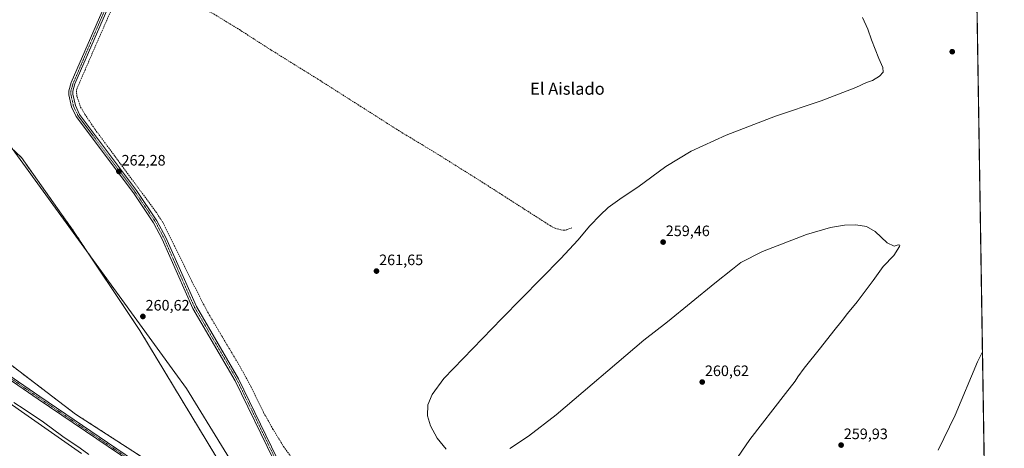
# Model space of a CAD drawing. Units: metres. Extents: x 608378 to 611856, y 4669124 to 4671490.
# Drawn here: x 611204 to 611856, y 4670025 to 4670308 of the extents above; entities that cross this region are included whole.
import ezdxf
from ezdxf.enums import TextEntityAlignment as Align

# ---------------------------------------------------------------- set-up
doc = ezdxf.new("R2010")
doc.units = ezdxf.units.M
doc.header["$MEASUREMENT"] = 0
for name, pattern in [('TRAZO_Y_PUNTO', [1, 0.5, -0.25, 0, -0.25]), ('TRAZOS', [0.75, 0.5, -0.25]), ('TRAZOSX2', [1.5, 1, -0.5])]:
    doc.linetypes.add(name, pattern=pattern)
for name, color, linetype, lineweight in [('Arbolado forestal', 92, 'TRAZOS', 0), ('Arbolado forestal CxS', 92, 'Continuous', 0), ('Camino', 19, 'Continuous', 0), ('Camino Cxs', 19, 'Continuous', 0), ('Camino eje', 39, 'TRAZO_Y_PUNTO', 13), ('Carátula', 7, 'Continuous', 5), ('Comarca CxS', 133, 'Continuous', 0), ('Comunidad Autónoma CxS', 142, 'Continuous', 0), ('Corriente artificial lineal', 5, 'TRAZOSX2', 13), ('Corriente natural Cxs', 5, 'Continuous', 13), ('Corriente natural superficial', 5, 'Continuous', 13), ('Cultivos herbáceos CxS', 92, 'Continuous', 0), ('Curva de nivel normal', 36, 'Continuous', 0), ('Espacio natural protegido', 2, 'Continuous', 13), ('Espacio natural protegido CxS', 2, 'Continuous', 0), ('Municipio', 9, 'Continuous', 13), ('Municipio CxS', 142, 'Continuous', 0), ('Pista no pavimentada', 254, 'Continuous', 13), ('Pista no pavimentada Cxs', 254, 'Continuous', 0), ('Pista pavimentada eje', 135, 'TRAZO_Y_PUNTO', 0), ('Provincia CxS', 1, 'Continuous', 0), ('Punto de cota en terreno', 7, 'Continuous', 0), ('Rótulo de punto de cota en terreno', 19, 'Continuous', 0), ('Suelo desnudo', 252, 'Continuous', 0), ('Suelo desnudo CxS', 43, 'Continuous', 0), ('Texto cartográfico', 19, 'Continuous', 0)]:
    doc.layers.add(name, color=color, linetype=linetype, lineweight=lineweight)
doc.styles.add('Arial', font='txt', dxfattribs={"height": 0.2})

# ---------------------------------------------------------------- blocks, each defined once
blk = doc.blocks.new('*U157')
at = {"layer": 'Suelo desnudo CxS', "color": 43, "linetype": 'Continuous', "lineweight": 0}
blk.add_polyline3d([(611159.31, 4670081.03, 259.23), (611244.92, 4670021.26, 259.66)], dxfattribs=at)
blk = doc.blocks.new('*U162')
at = {"layer": 'Municipio CxS', "color": 142, "linetype": 'Continuous', "lineweight": 0}
blk.add_polyline3d([(611192.456, 4670231.955, 261.286), (611306.601, 4670074.729, 260.594), (611314.231, 4670064.22, 260.608), (611364.133, 4669982.983, 260.879)], dxfattribs=at)
blk = doc.blocks.new('*U163')
at = {"layer": 'Municipio CxS', "color": 142, "linetype": 'Continuous', "lineweight": 0}
for points in [[(611364.13, 4669982.98, 260.88), (611314.23, 4670064.22, 260.61), (611306.6, 4670074.73, 260.59), (611192.46, 4670231.96, 261.29)], [(611836.72, 4670368.87, 260.12), (611850.16, 4669522.07, 259.87), (611843.8, 4669510.53, 259.9), (611837.17, 4669497.6, 259.91), (611816.1, 4669449.89, 260.13), (611804.1, 4669433.8, 259.97), (611775.07, 4669404.18, 259.89), (611743.95, 4669378.03, 259.88), (611720.52, 4669358.78, 259.88), (611704.54, 4669341.14, 259.87), (611692.04, 4669324.7, 259.87), (611677.11, 4669307.29, 259.89), (611666.82, 4669289.51, 259.89), (611646.37, 4669246.63, 259.87), (611631.45, 4669215.46, 259.87), (611613.46, 4669173.9, 259.87), (611613.28, 4669173.48, 259.87), (608413.78, 4669123.51, 276.75)]]:
    blk.add_polyline3d(points, dxfattribs=at)
blk = doc.blocks.new('*U171')
at = {"layer": 'Curva de nivel normal', "color": 36, "linetype": 'Continuous', "lineweight": 0}
for points in [[(611761.77, 4670309.89, 260), (611765.33, 4670302.11, 260), (611767.78, 4670295.06, 260), (611772.65, 4670282.72, 260), (611775.3, 4670276.74, 260), (611775.46, 4670273.57, 260), (611772.97, 4670271.03, 260), (611768.35, 4670268.21, 260), (611764.51, 4670266.81, 260), (611757.34, 4670263.4, 260), (611734.45, 4670254.76, 260), (611704.22, 4670244.59, 260), (611671.46, 4670231.95, 260), (611648.42, 4670221.29, 260), (611631.66, 4670211.1, 260), (611613.09, 4670197.48, 260), (611602.68, 4670190.74, 260), (611593.33, 4670183.99, 260), (611588.23, 4670179.02, 260), (611581.36, 4670172.02, 260), (611573.44, 4670162.38, 260), (611562.03, 4670150.27, 260), (611522.99, 4670110.47, 260), (611484.75, 4670070.89, 260), (611476.85, 4670060.19, 260), (611474.06, 4670053.4, 260), (611473.82, 4670046.21, 260), (611475.79, 4670039.44, 260), (611480.2, 4670031.27, 260), (611486.13, 4670023.99, 260)], [(611528.38, 4670024.47, 260), (611540.78, 4670032.74, 260), (611559.1, 4670046.82, 260), (611617.1, 4670096.15, 260), (611632.6, 4670108.34, 260), (611663.96, 4670133.87, 260), (611675.75, 4670143.2, 260), (611681.32, 4670147.61, 260), (611695.6, 4670154.98, 260), (611724.74, 4670166.16, 260), (611740.63, 4670170.81, 260), (611749.96, 4670172.32, 260), (611757.29, 4670172.52, 260), (611764.45, 4670171.51, 260), (611770.24, 4670168.12, 260), (611778.08, 4670160.68, 260), (611782.81, 4670158.5, 260), (611785.43, 4670159.37, 260), (611786.39, 4670159.15, 260), (611786.27, 4670158.27, 260), (611782.42, 4670152.38, 260), (611775.55, 4670145.07, 260), (611768.75, 4670135.63, 260), (611758.24, 4670121.6, 260), (611751.74, 4670113.82, 260), (611748.4, 4670109.31, 260), (611742.74, 4670102.45, 260), (611734.08, 4670091.15, 260), (611723.08, 4670077.68, 260), (611719.07, 4670071.87, 260), (611717.23, 4670069.12, 260), (611710.7, 4670060.84, 260), (611687.14, 4670030.39, 260), (611673.7, 4670010.74, 260)], [(611811.8, 4670023.43, 260), (611823.16, 4670046.58, 260), (611837.92, 4670081.82, 260), (611841.17, 4670088.43, 260)]]:
    blk.add_polyline3d(points, dxfattribs=at)
blk = doc.blocks.new('*U172')
at = {"layer": 'Curva de nivel normal', "color": 36, "linetype": 'Continuous', "lineweight": 0}
blk.add_polyline3d([(611199.98, 4670055.02, 260), (611206.93, 4670050.64, 260), (611219.65, 4670042.02, 260), (611232.5, 4670032.54, 260), (611243.92, 4670024.65, 260), (611249.74, 4670020.46, 260)], dxfattribs=at)
blk = doc.blocks.new('5PATER')
at = {"layer": 'Carátula', "linetype": 'Continuous', "lineweight": 5}
h = blk.add_hatch(color=250, dxfattribs=at)
edge = h.paths.add_edge_path()
edge.add_ellipse((0, 0.01), major_axis=(-1.33, -1.34), ratio=0.999422, start_angle=0, end_angle=360)

msp = doc.modelspace()

# ---------------------------------------------------------------- linework, layer by layer
at = {"layer": 'Arbolado forestal', "color": 92, "linetype": 'TRAZOS', "lineweight": 0}
for points in [[(610945.74, 4670568.8, 261.33), (610949.37, 4670551.24, 261.08), (610955.64, 4670480.65, 261.1), (610961.92, 4670411.62, 261.34), (610990.16, 4670383.39, 261.53), (611034.08, 4670352.01, 261.33), (611088.99, 4670312.79, 261.29), (611154.87, 4670264.16, 261.3), (611205.07, 4670217.1, 260.96), (611239.58, 4670168.47, 260.78), (611283.51, 4670102.58, 260.64), (611333.71, 4670019.43, 261.3), (611354.4, 4669973.92, 263.17)], [(611354.4, 4669973.92, 263.17), (611354.06, 4669974.25, 263.15), (611240.93, 4670047.23, 262.65), (611140.19, 4670123.93, 261.16), (611107.76, 4670157.3, 261.11), (611090.76, 4670170.04, 261.13), (611030.79, 4670214.96, 261.1), (611005.05, 4670224.76, 261.35), (610948.5, 4670221.81, 261.43), (610887.04, 4670214.93, 261.32), (610866.39, 4670212.97, 261.37), (610862.22, 4670200.87, 264.14), (610840.91, 4670195.31, 263.8), (610799.21, 4670184.18, 262.58), (610758.97, 4670168.24, 263.27), (610729.87, 4670156.72, 264.21)]]:
    msp.add_polyline3d(points, dxfattribs=at)
at = {"layer": 'Arbolado forestal CxS', "color": 92, "linetype": 'Continuous', "lineweight": 0}
msp.add_polyline3d([(611154.87, 4670264.16, 261.3), (611205.07, 4670217.1, 260.96), (611239.59, 4670168.46, 260.78), (611283.51, 4670102.58, 260.64), (611333.71, 4670019.43, 261.3), (611354.4, 4669973.92, 263.17), (611354.06, 4669974.25, 263.15), (611240.93, 4670047.23, 262.65), (611140.19, 4670123.93, 261.16)], dxfattribs=at)
at = {"layer": 'Camino', "color": 19, "linetype": 'Continuous', "lineweight": 0}
for points in [[(611299.27, 4670401.65, 262.51), (611284.33, 4670365.09, 262.34), (611269.77, 4670333.34, 262.31), (611240.51, 4670265.91, 262.36), (611239.14, 4670261.02, 262.37), (611239.15, 4670259.02, 262.37), (611240.76, 4670251.56, 262.46), (611243.61, 4670245.63, 262.36), (611281.3, 4670195.22, 262.18), (611294.77, 4670175.32, 262.17), (611300.66, 4670164.13, 262.27), (611320.88, 4670118.46, 261.63), (611348.85, 4670070.63, 261.28), (611374.21, 4670018.42, 261.01), (611381.84, 4670005.47, 260.86), (611389.05, 4669994.62, 260.84), (611394.32, 4669987.01, 260.73)], [(611371.92, 4670017.2, 260.77), (611346.56, 4670069.41, 261.02), (611318.57, 4670117.27, 261.38), (611298.31, 4670163, 262.13), (611292.54, 4670173.99, 262.06), (611279.19, 4670193.72, 262.18), (611241.38, 4670244.27, 262.37), (611238.28, 4670250.72, 262.4), (611236.55, 4670258.74, 262.52), (611236.54, 4670261.37, 262.44), (611238.06, 4670266.79, 262.32), (611267.39, 4670334.4, 262.14)]]:
    msp.add_polyline3d(points, dxfattribs=at)
at = {"layer": 'Camino Cxs', "color": 19, "linetype": 'Continuous', "lineweight": 0}
for points in [[(611371.92, 4670017.2, 260.77), (611346.56, 4670069.41, 261.02), (611318.57, 4670117.27, 261.38), (611298.31, 4670163, 262.13), (611292.54, 4670173.99, 262.06), (611279.19, 4670193.72, 262.18), (611241.38, 4670244.27, 262.37), (611238.28, 4670250.72, 262.4), (611236.55, 4670258.74, 262.52), (611236.54, 4670261.37, 262.44), (611238.06, 4670266.79, 262.32), (611267.39, 4670334.4, 262.14)], [(611269.77, 4670333.34, 262.31), (611240.51, 4670265.91, 262.36), (611239.14, 4670261.02, 262.37), (611239.15, 4670259.02, 262.37), (611240.76, 4670251.56, 262.46), (611243.61, 4670245.63, 262.36), (611281.3, 4670195.22, 262.18), (611294.77, 4670175.32, 262.17), (611300.66, 4670164.13, 262.27), (611320.88, 4670118.46, 261.63), (611348.85, 4670070.63, 261.28), (611374.21, 4670018.42, 261.01)]]:
    msp.add_polyline3d(points, dxfattribs=at)
at = {"layer": 'Camino eje', "color": 39, "linetype": 'TRAZO_Y_PUNTO', "lineweight": 13}
msp.add_polyline3d([(611299.68, 4670406.09, 262.53), (611283.14, 4670365.61, 262.24), (611268.58, 4670333.87, 262.23), (611239.29, 4670266.35, 262.35), (611237.84, 4670261.2, 262.41), (611237.85, 4670258.88, 262.45), (611239.52, 4670251.14, 262.43), (611242.5, 4670244.95, 262.39), (611280.25, 4670194.47, 262.19), (611293.66, 4670174.66, 262.12), (611299.49, 4670163.57, 262.22), (611319.73, 4670117.87, 261.52), (611347.71, 4670070.02, 261.14), (611373.07, 4670017.81, 260.89), (611380.74, 4670004.78, 260.76), (611387.98, 4669993.89, 260.74), (611393.3, 4669986.21, 260.69)], dxfattribs=at)
at = {"layer": 'Comarca CxS', "color": 133, "linetype": 'Continuous', "lineweight": 0}
msp.add_polyline3d([(611613.28, 4669173.48, 259.87), (608413.78, 4669123.51, 276.75), (608381.95, 4671193.62, 264.58), (608383.14, 4671194.31, 264.61), (608418.62, 4671215.9, 264.53), (608425.33, 4671219.45, 264.56), (608444.85, 4671231.1, 264.5), (608479.69, 4671251.79, 264), (608525.94, 4671280.18, 263.95), (608551.66, 4671295.5, 264.11), (608564.71, 4671304.37, 263.95), (608611.59, 4671332.51, 263.87), (608672.78, 4671370.18, 263.2), (608735, 4671407.36, 263.2), (608794.57, 4671443.13, 263.2), (608977.57, 4671445.99, 262.62), (611818.93, 4671490.38, 262.4), (611836.72, 4670368.87, 260.12), (611850.16, 4669522.07, 259.87), (611854.78, 4669230.93, 256.76), (611855.63, 4669177.27, 258.05), (611833.27, 4669176.92, 257.65), (611613.28, 4669173.48, 259.87)], close=True, dxfattribs=at)
at = {"layer": 'Comunidad Autónoma CxS', "color": 142, "linetype": 'Continuous', "lineweight": 0}
msp.add_polyline3d([(611613.28, 4669173.48, 259.87), (608413.78, 4669123.51, 276.75), (608381.95, 4671193.62, 264.58), (608383.14, 4671194.31, 264.61), (608418.62, 4671215.9, 264.53), (608425.33, 4671219.45, 264.56), (608444.85, 4671231.1, 264.5), (608479.69, 4671251.79, 264), (608525.94, 4671280.18, 263.95), (608551.66, 4671295.5, 264.11), (608564.71, 4671304.37, 263.95), (608611.59, 4671332.51, 263.87), (608672.78, 4671370.18, 263.2), (608735, 4671407.36, 263.2), (608794.57, 4671443.13, 263.2), (608977.57, 4671445.99, 262.62), (611818.93, 4671490.38, 262.4), (611836.72, 4670368.87, 260.12), (611850.16, 4669522.07, 259.87), (611854.78, 4669230.93, 256.76), (611855.63, 4669177.27, 258.05), (611833.27, 4669176.92, 257.65), (611613.28, 4669173.48, 259.87)], close=True, dxfattribs=at)
at = {"layer": 'Corriente artificial lineal', "color": 5, "linetype": 'TRAZOSX2', "lineweight": 13}
for points in [[(611275.11, 4670338.59, 262.21), (611256.36, 4670296.19, 262.4), (611241.88, 4670262.85, 262.29), (611241.46, 4670261.43, 262.3), (611241.78, 4670257.7, 262.25), (611244.21, 4670250.57, 262.23), (611247.13, 4670245.69, 262.23), (611253.76, 4670235.81, 262.18), (611294.05, 4670181.26, 262.03), (611298.87, 4670173.83, 261.95), (611317.9, 4670135.02, 261.99), (611328.63, 4670114.24, 261.72), (611349.36, 4670079.36, 261.57), (611356.97, 4670065.54, 261.63), (611365.3, 4670048.42, 261.62), (611371.36, 4670037.63, 261.82), (611378.61, 4670025.78, 261.91), (611387.75, 4670013.07, 261.92), (611398.09, 4670000.98, 262.02), (611451.65, 4669944.81, 261.89)], [(611322.68, 4670317.62, 261.74), (611332.55, 4670312.05, 261.51), (611349.35, 4670301.79, 261.47), (611370.2, 4670288.37, 261.43), (611401.26, 4670269.05, 261.44), (611455.68, 4670234.41, 261.32), (611480.49, 4670219.4, 261.35), (611508.66, 4670201.75, 261.35), (611555.04, 4670172.06, 261.31), (611558.29, 4670170.29, 261.35), (611562.18, 4670169.19, 261.2), (611564.21, 4670169.04, 261.23), (611566.13, 4670169.22, 261.27), (611569.43, 4670170.67, 261.3)]]:
    msp.add_polyline3d(points, dxfattribs=at)
at = {"layer": 'Corriente natural Cxs', "color": 5, "linetype": 'Continuous', "lineweight": 13}
msp.add_polyline3d([(611159.31, 4670081.03, 259.23), (611244.92, 4670021.26, 259.66)], dxfattribs=at)
at = {"layer": 'Corriente natural superficial', "color": 5, "linetype": 'Continuous', "lineweight": 13}
msp.add_polyline3d([(611159.31, 4670081.03, 259.23), (611244.92, 4670021.26, 259.66)], dxfattribs=at)
at = {"layer": 'Cultivos herbáceos CxS', "color": 92, "linetype": 'Continuous', "lineweight": 0}
for points in [[(610945.74, 4670568.8, 261.33), (610949.37, 4670551.24, 261.08), (610955.64, 4670480.65, 261.1), (610961.92, 4670411.62, 261.34), (610990.16, 4670383.39, 261.53), (611034.08, 4670352.01, 261.33), (611088.99, 4670312.79, 261.29), (611154.87, 4670264.16, 261.3), (611205.07, 4670217.1, 260.96), (611239.58, 4670168.47, 260.78), (611283.51, 4670102.58, 260.64), (611333.71, 4670019.43, 261.3), (611354.4, 4669973.92, 263.17)], [(611836.73, 4670368.73, 260.13), (611850.16, 4669522.21, 259.87)], [(611836.73, 4670368.73, 260.13), (611847.6, 4669683.43, 260.56), (611847.62, 4669682.3, 260.52), (611847.64, 4669680.96, 260.48), (611850.16, 4669522.21, 259.87)], [(611442.22, 4669520.86, 262.25), (611459.83, 4669541.29, 261.76), (611475.03, 4669558.45, 262.03), (611482.72, 4669572.75, 262.76), (611493.25, 4669595.44, 263.06), (611503.06, 4669620, 262.42), (611510.66, 4669652.11, 264.18), (611515.96, 4669694.54, 261.9), (611511.29, 4669727.96, 263.52), (611506, 4669756.39, 263.76), (611487.92, 4669809.22, 264.08), (611469.9, 4669838.55, 264.47), (611436.77, 4669884.58, 263.84), (611399.87, 4669929.23, 263.48), (611354.82, 4669973.5, 263.21), (611354.4, 4669973.92, 263.17), (611333.71, 4670019.43, 261.3), (611283.51, 4670102.58, 260.64), (611239.59, 4670168.46, 260.78), (611205.07, 4670217.1, 260.96), (611154.87, 4670264.16, 261.3)]]:
    msp.add_polyline3d(points, dxfattribs=at)
at = {"layer": 'Espacio natural protegido', "color": 2, "linetype": 'Continuous', "lineweight": 13}
for points in [[(611314.23, 4670064.22, 260.61), (611306.6, 4670074.73, 260.59), (611192.46, 4670231.96, 261.29), (611073.66, 4670322.76, 261.37)], [(611408.72, 4669959.84, 260.51), (611404.94, 4669961.14, 260.46), (611400.99, 4669962.09, 260.52), (611399.04, 4669963.03, 260.52), (611396.34, 4669965.95, 260.54), (611394.48, 4669968.4, 260.56), (611391.83, 4669971.44, 260.57), (611388.93, 4669974.17, 260.57), (611388.48, 4669974.48, 260.57), (611384.92, 4669976.27, 260.57), (611381.11, 4669977.55, 260.56), (611377.09, 4669978.81, 260.55), (611373.15, 4669979.82, 260.67), (611369.16, 4669980.68, 260.79), (611365.47, 4669982.09, 260.83), (611364.13, 4669982.98, 260.88), (611314.23, 4670064.22, 260.61)]]:
    msp.add_polyline3d(points, dxfattribs=at)
at = {"layer": 'Espacio natural protegido CxS', "color": 2, "linetype": 'Continuous', "lineweight": 0}
msp.add_polyline3d([(611192.46, 4670231.96, 261.29), (611306.6, 4670074.73, 260.59), (611314.23, 4670064.22, 260.61), (611364.13, 4669982.98, 260.88)], dxfattribs=at)
at = {"layer": 'Municipio', "color": 9, "linetype": 'Continuous', "lineweight": 13}
for points in [[(611314.23, 4670064.22, 260.61), (611306.6, 4670074.73, 260.59), (611192.46, 4670231.96, 261.29), (611073.66, 4670322.76, 261.37)], [(611314.23, 4670064.22, 260.61), (611306.6, 4670074.73, 260.59), (611192.46, 4670231.96, 261.29), (611073.66, 4670322.76, 261.37)], [(611408.72, 4669959.84, 260.51), (611404.94, 4669961.14, 260.46), (611400.99, 4669962.09, 260.52), (611399.04, 4669963.03, 260.52), (611396.34, 4669965.95, 260.54), (611394.48, 4669968.4, 260.56), (611391.83, 4669971.44, 260.57), (611388.93, 4669974.17, 260.57), (611388.48, 4669974.48, 260.57), (611384.92, 4669976.27, 260.57), (611381.11, 4669977.55, 260.56), (611377.09, 4669978.81, 260.55), (611373.15, 4669979.82, 260.67), (611369.16, 4669980.68, 260.79), (611365.47, 4669982.09, 260.83), (611364.13, 4669982.98, 260.88), (611314.23, 4670064.22, 260.61)], [(611408.72, 4669959.84, 260.51), (611404.94, 4669961.14, 260.46), (611400.99, 4669962.09, 260.52), (611399.04, 4669963.03, 260.52), (611396.34, 4669965.95, 260.54), (611394.48, 4669968.4, 260.56), (611391.83, 4669971.44, 260.57), (611388.93, 4669974.17, 260.57), (611388.48, 4669974.48, 260.57), (611384.92, 4669976.27, 260.57), (611381.11, 4669977.55, 260.56), (611377.09, 4669978.81, 260.55), (611373.15, 4669979.82, 260.67), (611369.16, 4669980.68, 260.79), (611365.47, 4669982.09, 260.83), (611364.13, 4669982.98, 260.88), (611314.23, 4670064.22, 260.61)]]:
    msp.add_polyline3d(points, dxfattribs=at)
at = {"layer": 'Pista no pavimentada', "color": 254, "linetype": 'Continuous', "lineweight": 13}
for points in [[(611501.3, 4669638.43, 264.72), (611501.58, 4669642.16, 264.67), (611505.09, 4669676.27, 264.12), (611505.8, 4669689.35, 264.24), (611505.97, 4669715.95, 264.17), (611505.35, 4669725.75, 264), (611504.06, 4669736.45, 264.08), (611499.24, 4669762.19, 264.1), (611491.34, 4669788.12, 264.33), (611483.63, 4669807.23, 264.3), (611475.81, 4669821.74, 264.33), (611469.23, 4669832.38, 264.17), (611455.68, 4669852.02, 264.3), (611441.11, 4669870.65, 264.28), (611417.7, 4669898.26, 264.58), (611401.12, 4669916.97, 264.5), (611369.65, 4669948.54, 264.41), (611349.81, 4669966.74, 264.22), (611339.5, 4669974.62, 264.17), (611307.72, 4669996.56, 264.2), (611278.06, 4670015.18, 264.16), (611216.2, 4670057.18, 264.1), (611011.81, 4670197.7, 264.25)], [(611012.85, 4670199.42, 264.24), (611217.32, 4670058.83, 263.89), (611279.16, 4670016.85, 264.16), (611308.83, 4669998.24, 264.25), (611340.67, 4669976.23, 264.28), (611351.1, 4669968.28, 264.4), (611371.03, 4669949.99, 264.38), (611402.57, 4669918.34, 264.51), (611419.21, 4669899.57, 264.51), (611442.66, 4669871.92, 264.28), (611457.29, 4669853.2, 264.48), (611470.91, 4669833.47, 264.43), (611477.55, 4669822.75, 264.36), (611485.45, 4669808.09, 264.38), (611493.23, 4669788.78, 264.31), (611501.19, 4669762.66, 264.33), (611506.04, 4669736.76, 264.31), (611507.34, 4669725.93, 264.24), (611507.97, 4669716, 264.2), (611507.8, 4669689.28, 264.18), (611507.08, 4669676.11, 264.26), (611505.15, 4669649.19, 264.65)]]:
    msp.add_polyline3d(points, dxfattribs=at)
at = {"layer": 'Pista no pavimentada Cxs', "color": 254, "linetype": 'Continuous', "lineweight": 0}
for points in [[(611278.06, 4670015.18, 264.16), (611216.2, 4670057.18, 264.1), (611011.81, 4670197.7, 264.25)], [(611012.85, 4670199.42, 264.24), (611217.32, 4670058.83, 263.89), (611279.16, 4670016.85, 264.16)]]:
    msp.add_polyline3d(points, dxfattribs=at)
at = {"layer": 'Pista pavimentada eje', "color": 135, "linetype": 'TRAZO_Y_PUNTO', "lineweight": 0}
msp.add_polyline3d([(611012.33, 4670198.56, 264.38), (611216.76, 4670058.01, 264.12), (611278.61, 4670016.02, 264.17), (611308.28, 4669997.4, 264.24), (611340.09, 4669975.43, 264.24), (611350.46, 4669967.51, 264.33), (611370.34, 4669949.27, 264.4), (611401.85, 4669917.66, 264.55), (611418.46, 4669898.91, 264.59), (611441.89, 4669871.29, 264.33), (611456.49, 4669852.61, 264.45), (611470.07, 4669832.93, 264.32), (611476.68, 4669822.25, 264.41), (611484.54, 4669807.66, 264.35), (611492.29, 4669788.45, 264.35), (611500.22, 4669762.43, 264.22), (611505.05, 4669736.61, 264.2), (611506.35, 4669725.84, 264.32), (611506.97, 4669715.98, 264.33), (611506.8, 4669689.32, 264.38), (611506.09, 4669676.19, 264.32), (611502.58, 4669642.07, 264.65)], dxfattribs=at)
at = {"layer": 'Provincia CxS', "color": 1, "linetype": 'Continuous', "lineweight": 0}
msp.add_polyline3d([(611855.63, 4669177.27, 258.05), (608413.78, 4669123.51, 276.75), (608381.95, 4671193.62, 264.58), (608383.14, 4671194.31, 264.61), (608418.62, 4671215.9, 264.53), (608425.33, 4671219.45, 264.56), (608444.85, 4671231.1, 264.5), (608479.69, 4671251.79, 264), (608525.94, 4671280.18, 263.95), (608551.66, 4671295.5, 264.11), (608564.71, 4671304.37, 263.95), (608611.59, 4671332.51, 263.87), (608672.78, 4671370.18, 263.2), (608735, 4671407.36, 263.2), (608794.57, 4671443.13, 263.2), (611818.93, 4671490.38, 262.4), (611855.63, 4669177.27, 258.05)], close=True, dxfattribs=at)
at = {"layer": 'Suelo desnudo', "color": 252, "linetype": 'Continuous', "lineweight": 0}
for points in [[(611354.4, 4669973.92, 263.17), (611354.06, 4669974.25, 263.15), (611240.93, 4670047.23, 262.65), (611140.19, 4670123.93, 261.16), (611107.76, 4670157.3, 261.11), (611090.76, 4670170.04, 261.13), (611030.79, 4670214.96, 261.1), (611005.05, 4670224.76, 261.35), (610948.5, 4670221.81, 261.43), (610887.04, 4670214.93, 261.32), (610866.39, 4670212.97, 261.37), (610862.22, 4670200.87, 264.14), (610840.91, 4670195.31, 263.8), (610799.21, 4670184.18, 262.58), (610758.97, 4670168.24, 263.27), (610729.87, 4670156.72, 264.21)], [(611244.92, 4670021.26, 259.66), (611159.31, 4670081.03, 259.23)], [(611244.92, 4670021.26, 259.66), (611159.31, 4670081.03, 259.23)]]:
    msp.add_polyline3d(points, dxfattribs=at)
at = {"layer": 'Suelo desnudo CxS', "color": 43, "linetype": 'Continuous', "lineweight": 0}
for points in [[(611140.19, 4670123.93, 261.16), (611240.93, 4670047.23, 262.65), (611354.06, 4669974.25, 263.15), (611354.4, 4669973.92, 263.17), (611354.4, 4669973.92, 263.17), (611354.82, 4669973.5, 263.21), (611399.87, 4669929.23, 263.48), (611436.77, 4669884.58, 263.84), (611469.9, 4669838.55, 264.47), (611487.92, 4669809.22, 264.08), (611506, 4669756.39, 263.76), (611511.29, 4669727.96, 263.52), (611515.96, 4669694.54, 261.9), (611510.66, 4669652.11, 264.18), (611503.06, 4669620, 262.42), (611493.25, 4669595.44, 263.06), (611482.72, 4669572.75, 262.76), (611475.03, 4669558.45, 262.03), (611459.83, 4669541.29, 261.76), (611442.22, 4669520.86, 262.25)], [(611244.92, 4670021.26, 259.66), (611159.31, 4670081.03, 259.23)]]:
    msp.add_polyline3d(points, dxfattribs=at)

# ---------------------------------------------------------------- block references
at = {"layer": 'Curva de nivel normal', "color": 36, "linetype": 'Continuous', "lineweight": 0}
for name in ['*U171', '*U172']:
    msp.add_blockref(name, (0, 0), dxfattribs=at)
at = {"layer": 'Municipio CxS', "color": 142, "linetype": 'Continuous', "lineweight": 0}
for name in ['*U162', '*U163']:
    msp.add_blockref(name, (0, 0), dxfattribs=at)
at = {"layer": 'Punto de cota en terreno', "linetype": 'Continuous', "lineweight": 0}
for p in [(611821.17, 4670287.19, 259.44), (611269.59, 4670207.89, 262.28), (611629.79, 4670161.15, 259.46), (611440.08, 4670141.95, 261.65), (611285.47, 4670111.9, 260.62), (611655.69, 4670068.5, 260.62), (611747.62, 4670026.76, 259.93)]:
    msp.add_blockref('5PATER', p, dxfattribs=at)
at = {"layer": 'Suelo desnudo CxS', "color": 43, "linetype": 'Continuous', "lineweight": 0}
msp.add_blockref('*U157', (0, 0), dxfattribs=at)

# ---------------------------------------------------------------- texts
at = {"layer": 'Rótulo de punto de cota en terreno', "color": 19, "linetype": 'Continuous', "lineweight": 0, "style": 'Arial'}
for s, p in [('262,28', (611271.35, 4670209.65)), ('259,46', (611631.55, 4670162.91)), ('261,65', (611441.84, 4670143.71)), ('260,62', (611287.23, 4670113.66)), ('260,62', (611657.45, 4670070.26)), ('259,93', (611749.38, 4670028.52))]:
    msp.add_text(s, height=7, dxfattribs=at).set_placement(p, align=Align.BOTTOM_LEFT)
at = {"layer": 'Texto cartográfico', "color": 19, "linetype": 'Continuous', "lineweight": 0, "style": 'Arial'}
msp.add_text('El Aislado', height=8, dxfattribs=at).set_placement((611566.46, 4670262.7), align=Align.MIDDLE_CENTER)

doc.saveas('drawing.dxf')
